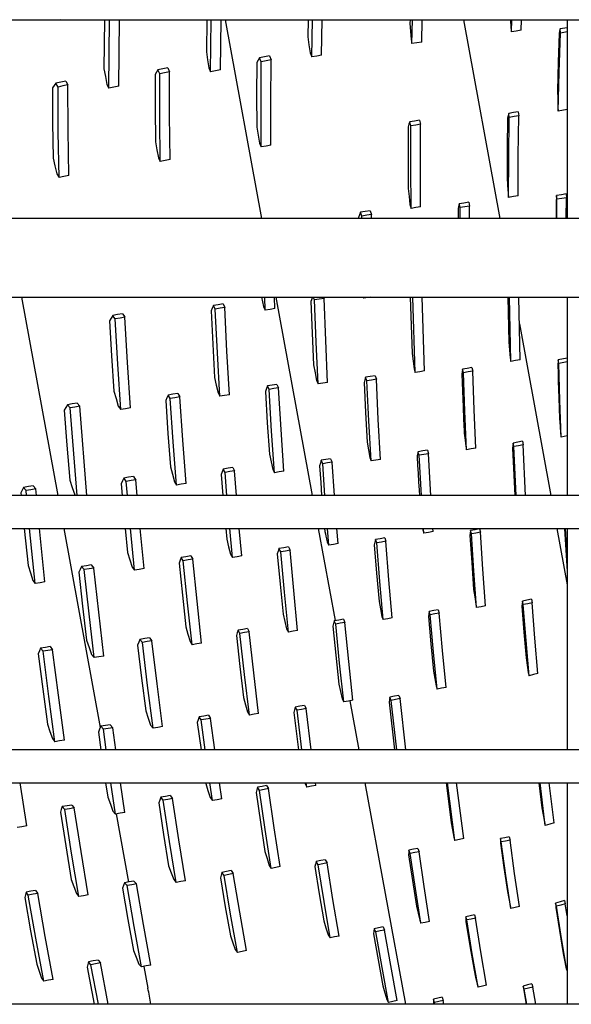
# Model space of a CAD drawing. Units: millimetres. Extents: x -868 to 1189, y -20 to 409.
# Drawn here: x 106 to 110, y 166 to 172 of the extents above; entities that cross this region are included whole.
import ezdxf

# ---------------------------------------------------------------- set-up
doc = ezdxf.new("R2010")
doc.units = ezdxf.units.MM
doc.layers.add('TFR-TRI', color=7, linetype='CONTINUOUS', true_color=0xffffff)

msp = doc.modelspace()

# ---------------------------------------------------------------- linework, layer by layer
at = {"layer": 'TFR-TRI', "color": 7, "linetype": 'Continuous'}
for p, q in [((45.5661, 172.3704), (152.3141, 172.3704)), ((106.365, 172.3704), (106.3663, 172.368)), ((106.3774, 172.3704), (106.3663, 172.368)), ((106.6643, 172.3705), (106.661, 172.0517)), ((106.6937, 171.9248), (106.6975, 172.3705)), ((106.7581, 171.9375), (106.7619, 172.3705)), ((107.3313, 172.3704), (107.3283, 172.1616)), ((107.3551, 172.0318), (107.3592, 172.3704)), ((107.4195, 172.0438), (107.4236, 172.3704)), ((107.6891, 171.0788), (107.4522, 172.3703)), ((107.9908, 172.3705), (107.9888, 172.2598)), ((108.0147, 172.1285), (108.0191, 172.3706)), ((108.0785, 172.1399), (108.0829, 172.3706)), ((108.6545, 172.3704), (108.654, 172.3479)), ((108.6671, 172.2149), (108.671, 172.3707)), ((108.7304, 172.2255), (108.7341, 172.3707)), ((109.0031, 172.3703), (109.24, 171.0788)), ((109.3078, 172.3704), (109.31, 172.3185)), ((109.3148, 172.2919), (109.3174, 172.3706)), ((109.3775, 172.3021), (109.3799, 172.3706)), ((109.6773, 172.3695), (109.6773, 171.0788)), ((108.654, 172.3479), (108.6575, 172.2945)), ((109.31, 172.3185), (109.3148, 172.2919)), ((109.3775, 172.3021), (109.3462, 172.297)), ((109.6311, 172.3107), (109.6284, 172.2958)), ((109.6773, 172.3181), (109.6311, 172.3107)), ((109.6332, 172.2837), (109.6311, 172.3107)), ((107.9888, 172.2598), (107.9962, 172.207)), ((108.6575, 172.2945), (108.6611, 172.2412)), ((108.6611, 172.2412), (108.6671, 172.2149)), ((109.3462, 172.297), (109.3148, 172.2919)), ((109.6256, 172.2809), (109.6197, 172.0948)), ((109.6249, 172.03), (109.6332, 172.2837)), ((109.6284, 172.2958), (109.6256, 172.2809)), ((109.6773, 172.2909), (109.6332, 172.2837)), ((107.9962, 172.207), (108.0037, 172.1544)), ((108.6987, 172.2202), (108.6671, 172.2149)), ((108.7304, 172.2255), (108.6987, 172.2202)), ((107.3283, 172.1616), (107.3361, 172.1094)), ((107.3361, 172.1094), (107.3439, 172.0574)), ((107.6742, 172.1229), (107.6655, 172.1078)), ((107.7063, 172.1287), (107.6742, 172.1229)), ((107.6857, 172.0971), (107.6742, 172.1229)), ((107.7384, 172.1346), (107.7063, 172.1287)), ((107.7499, 172.1089), (107.7178, 172.103)), ((107.7384, 172.1346), (107.7499, 172.1089)), ((107.7481, 171.832), (107.7499, 172.1089)), ((108.0037, 172.1544), (108.0147, 172.1285)), ((108.0466, 172.1342), (108.0147, 172.1285)), ((108.0785, 172.1399), (108.0466, 172.1342)), ((106.661, 172.0517), (106.6706, 172.0006)), ((107.0128, 172.0446), (107.004, 172.0297)), ((107.0451, 172.0509), (107.0128, 172.0446)), ((107.0246, 172.0194), (107.0128, 172.0446)), ((107.0774, 172.0571), (107.0451, 172.0509)), ((107.0774, 172.0571), (107.089, 172.0318)), ((107.3439, 172.0574), (107.3551, 172.0318)), ((107.6567, 172.0927), (107.6555, 171.8826)), ((107.6655, 172.1078), (107.6567, 172.0927)), ((107.6842, 171.8206), (107.6857, 172.0971)), ((107.7178, 172.103), (107.6857, 172.0971)), ((109.6197, 172.0948), (109.6148, 171.9088)), ((106.6706, 172.0006), (106.6803, 171.9495)), ((107.004, 172.0297), (106.9952, 172.0147)), ((106.9952, 172.0147), (106.9952, 171.7957)), ((107.0568, 172.0256), (107.0246, 172.0194)), ((107.0249, 171.7348), (107.0246, 172.0194)), ((107.089, 172.0318), (107.0568, 172.0256)), ((107.0891, 171.7468), (107.089, 172.0318)), ((107.3873, 172.0378), (107.3551, 172.0318)), ((107.4195, 172.0438), (107.3873, 172.0378)), ((109.6186, 171.7763), (109.6249, 172.03)), ((106.337, 171.9423), (106.3263, 171.9272)), ((106.3263, 171.9272), (106.3275, 171.6989)), ((106.3478, 171.9573), (106.337, 171.9423)), ((106.3802, 171.964), (106.3478, 171.9573)), ((106.3626, 171.9329), (106.3478, 171.9573)), ((106.3948, 171.9395), (106.3626, 171.9329)), ((106.3642, 171.64), (106.3626, 171.9329)), ((106.4125, 171.9706), (106.3802, 171.964)), ((106.427, 171.946), (106.3948, 171.9395)), ((106.4125, 171.9706), (106.427, 171.946)), ((106.4285, 171.6527), (106.427, 171.946)), ((106.6803, 171.9495), (106.6937, 171.9248)), ((106.7259, 171.9311), (106.6937, 171.9248)), ((106.7581, 171.9375), (106.7259, 171.9311)), ((107.6555, 171.8826), (107.6559, 171.672)), ((109.6148, 171.9088), (109.6156, 171.8554)), ((109.6156, 171.8554), (109.6164, 171.8022)), ((106.9952, 171.7957), (106.997, 171.576)), ((107.6852, 171.5431), (107.6842, 171.8206)), ((107.7489, 171.5544), (107.7481, 171.832)), ((109.6164, 171.8022), (109.6186, 171.7763)), ((107.0281, 171.4489), (107.0249, 171.7348)), ((107.0921, 171.4606), (107.0891, 171.7468)), ((109.29, 171.7295), (109.2878, 171.5372)), ((109.2934, 171.7453), (109.29, 171.7295)), ((109.2968, 171.761), (109.2934, 171.7453)), ((109.328, 171.7661), (109.2968, 171.761)), ((109.3008, 171.7352), (109.2968, 171.761)), ((109.2977, 171.4752), (109.3008, 171.7352)), ((109.3318, 171.7403), (109.3008, 171.7352)), ((109.3591, 171.7711), (109.328, 171.7661)), ((109.3628, 171.7453), (109.3318, 171.7403)), ((109.3591, 171.7711), (109.3628, 171.7453)), ((109.3594, 171.4853), (109.3628, 171.7453)), ((109.6773, 171.7859), (109.6186, 171.7763)), ((106.3275, 171.6989), (106.3308, 171.4696)), ((107.6559, 171.672), (107.6646, 171.62)), ((108.6419, 171.6745), (108.6418, 171.4736)), ((108.6474, 171.6903), (108.6419, 171.6745)), ((108.6529, 171.706), (108.6474, 171.6903)), ((108.6845, 171.7112), (108.6529, 171.706)), ((108.6603, 171.6804), (108.6529, 171.706)), ((108.6597, 171.4121), (108.6603, 171.6804)), ((108.6917, 171.6856), (108.6603, 171.6804)), ((108.716, 171.7164), (108.6845, 171.7112)), ((108.723, 171.6908), (108.6917, 171.6856)), ((108.716, 171.7164), (108.723, 171.6908)), ((108.7222, 171.4223), (108.723, 171.6908)), ((106.3691, 171.3454), (106.3642, 171.64)), ((106.4333, 171.3578), (106.4285, 171.6527)), ((107.6646, 171.62), (107.6734, 171.568)), ((106.997, 171.576), (107.0063, 171.5246)), ((107.6734, 171.568), (107.6852, 171.5431)), ((107.7171, 171.5488), (107.6852, 171.5431)), ((107.7489, 171.5544), (107.7171, 171.5488)), ((109.2878, 171.5372), (109.2866, 171.3451)), ((106.3308, 171.4696), (106.3424, 171.4193)), ((107.0063, 171.5246), (107.0158, 171.4733)), ((107.0158, 171.4733), (107.0281, 171.4489)), ((108.6418, 171.4736), (108.643, 171.2727)), ((109.2965, 171.2155), (109.2977, 171.4752)), ((109.3579, 171.2256), (109.3594, 171.4853)), ((106.3424, 171.4193), (106.354, 171.369)), ((107.0601, 171.4548), (107.0281, 171.4489)), ((107.0921, 171.4606), (107.0601, 171.4548)), ((108.6613, 171.1438), (108.6597, 171.4121)), ((108.7235, 171.1539), (108.7222, 171.4223)), ((106.354, 171.369), (106.3691, 171.3454)), ((106.4012, 171.3516), (106.3691, 171.3454)), ((106.4333, 171.3578), (106.4012, 171.3516)), ((109.2866, 171.3451), (109.2895, 171.2926)), ((109.2895, 171.2926), (109.2924, 171.2403)), ((108.643, 171.2727), (108.6486, 171.2205)), ((108.6486, 171.2205), (108.6541, 171.1683)), ((109.2924, 171.2403), (109.2965, 171.2155)), ((109.3272, 171.2205), (109.2965, 171.2155)), ((109.3579, 171.2256), (109.3272, 171.2205)), ((109.6089, 171.2274), (109.607, 171.2113)), ((109.6396, 171.2326), (109.6089, 171.2274)), ((109.6112, 171.2025), (109.6089, 171.2274)), ((109.6704, 171.2377), (109.6396, 171.2326)), ((109.6723, 171.2128), (109.6418, 171.2077)), ((109.6704, 171.2377), (109.6723, 171.2128)), ((109.6718, 171.079), (109.6723, 171.2128)), ((108.6541, 171.1683), (108.6613, 171.1438)), ((108.6924, 171.1488), (108.6613, 171.1438)), ((108.7235, 171.1539), (108.6924, 171.1488)), ((108.9709, 171.1567), (108.9672, 171.1402)), ((108.9746, 171.173), (108.9709, 171.1567)), ((109.0056, 171.178), (108.9746, 171.173)), ((108.98, 171.1484), (108.9746, 171.173)), ((109.0109, 171.1534), (108.98, 171.1484)), ((108.9805, 171.079), (108.98, 171.1484)), ((109.0366, 171.183), (109.0056, 171.178)), ((109.0417, 171.1583), (109.0109, 171.1534)), ((109.0366, 171.183), (109.0417, 171.1583)), ((109.0422, 171.079), (109.0417, 171.1583)), ((109.6052, 171.1951), (109.605, 171.079)), ((109.607, 171.2113), (109.6052, 171.1951)), ((109.6109, 171.079), (109.6112, 171.2025)), ((109.6418, 171.2077), (109.6112, 171.2025)), ((108.3255, 171.1018), (108.3194, 171.0853)), ((108.3194, 171.0853), (108.3195, 171.0789)), ((108.3316, 171.1182), (108.3255, 171.1018)), ((108.3631, 171.1234), (108.3316, 171.1182)), ((108.3408, 171.0938), (108.3316, 171.1182)), ((108.3721, 171.099), (108.3408, 171.0938)), ((108.3411, 171.0789), (108.3408, 171.0938)), ((108.3945, 171.1286), (108.3631, 171.1234)), ((108.4033, 171.1042), (108.3721, 171.099)), ((108.3945, 171.1286), (108.4033, 171.1042)), ((108.4037, 171.0789), (108.4033, 171.1042)), ((108.9672, 171.1402), (108.9677, 171.079)), ((152.6128, 171.0789), (100.3461, 171.0789)), ((100.3461, 170.5669), (152.6128, 170.5669)), ((106.1237, 170.5668), (106.3604, 169.2763)), ((107.3739, 170.512), (107.3667, 170.495)), ((107.4055, 170.5174), (107.3739, 170.512)), ((107.386, 170.4887), (107.3739, 170.512)), ((107.437, 170.5227), (107.4055, 170.5174)), ((107.437, 170.5227), (107.4489, 170.4994)), ((107.6882, 170.5669), (107.7, 170.5048)), ((107.7115, 170.4815), (107.7081, 170.5671)), ((107.7742, 170.492), (107.7712, 170.5671)), ((108.0198, 169.2763), (107.783, 170.567)), ((108.0198, 170.5669), (108.0087, 170.5378)), ((108.0087, 170.5378), (108.0171, 170.3313)), ((108.0323, 170.5483), (108.0239, 170.5669)), ((108.0635, 170.5535), (108.0323, 170.5483)), ((108.0431, 170.2747), (108.0323, 170.5483)), ((108.0946, 170.5587), (108.0635, 170.5535)), ((108.091, 170.5669), (108.0946, 170.5587)), ((108.1051, 170.285), (108.0946, 170.5587)), ((108.3504, 170.5669), (108.3531, 170.5599)), ((108.3531, 170.5599), (108.3529, 170.5669)), ((108.3958, 170.5669), (108.3531, 170.5599)), ((108.6562, 170.5669), (108.6685, 170.201)), ((108.6879, 170.0769), (108.6717, 170.5669)), ((108.7489, 170.0868), (108.7335, 170.567)), ((109.2922, 170.567), (109.2985, 170.2732)), ((109.3112, 170.1485), (109.3017, 170.567)), ((109.3715, 170.1592), (109.3626, 170.567)), ((109.6773, 170.5672), (109.6773, 169.2766)), ((106.7185, 170.4474), (106.7086, 170.43)), ((106.7504, 170.4529), (106.7185, 170.4474)), ((106.7265, 170.4362), (106.7185, 170.4474)), ((106.7824, 170.4585), (106.7504, 170.4529)), ((106.7824, 170.4585), (106.7901, 170.4472)), ((106.7901, 170.4472), (106.7978, 170.436)), ((107.3667, 170.495), (107.3594, 170.478)), ((107.3594, 170.478), (107.3702, 170.2609)), ((107.4175, 170.4941), (107.386, 170.4887)), ((107.3999, 170.2048), (107.386, 170.4887)), ((107.4489, 170.4994), (107.4175, 170.4941)), ((107.4626, 170.2154), (107.4489, 170.4994)), ((107.7, 170.5048), (107.7115, 170.4815)), ((107.7429, 170.4868), (107.7115, 170.4815)), ((107.7742, 170.492), (107.7429, 170.4868)), ((106.7086, 170.43), (106.6987, 170.4126)), ((106.6987, 170.4126), (106.7117, 170.1842)), ((106.7345, 170.4249), (106.7265, 170.4362)), ((106.7662, 170.4305), (106.7345, 170.4249)), ((106.7512, 170.1303), (106.7345, 170.4249)), ((106.7978, 170.436), (106.7662, 170.4305)), ((106.8142, 170.1411), (106.7978, 170.436)), ((109.366, 170.3921), (109.5707, 169.2762)), ((108.0171, 170.3313), (108.0267, 170.1253)), ((107.3702, 170.2609), (107.3823, 170.0441)), ((108.0559, 170.0019), (108.0431, 170.2747)), ((108.1176, 170.0122), (108.1051, 170.285)), ((109.2985, 170.2732), (109.3026, 170.2225)), ((107.4162, 169.9215), (107.3999, 170.2048)), ((107.4786, 169.9319), (107.4626, 170.2154)), ((108.6685, 170.201), (108.6748, 170.1504)), ((109.3026, 170.2225), (109.3068, 170.1719)), ((106.7117, 170.1842), (106.7263, 169.9559)), ((106.7705, 169.8358), (106.7512, 170.1303)), ((106.8334, 169.8464), (106.8142, 170.1411)), ((108.0267, 170.1253), (108.036, 170.0749)), ((108.6748, 170.1504), (108.6811, 170.0999)), ((109.3068, 170.1719), (109.3112, 170.1485)), ((109.3414, 170.1539), (109.3112, 170.1485)), ((109.3715, 170.1592), (109.3414, 170.1539)), ((109.6174, 170.1324), (109.6168, 170.126)), ((109.6168, 170.126), (109.6182, 170.0723)), ((109.6179, 170.1388), (109.6174, 170.1324)), ((109.6183, 170.1437), (109.6179, 170.1388)), ((109.6186, 170.1486), (109.6183, 170.1437)), ((109.619, 170.1534), (109.6186, 170.1486)), ((109.6194, 170.1583), (109.619, 170.1534)), ((109.6773, 170.1691), (109.6194, 170.1583)), ((109.6209, 170.1465), (109.6194, 170.1583)), ((109.6223, 170.1347), (109.6209, 170.1465)), ((109.6773, 170.145), (109.6223, 170.1347)), ((109.6292, 169.8941), (109.6223, 170.1347)), ((108.036, 170.0749), (108.0454, 170.0246)), ((108.6811, 170.0999), (108.6879, 170.0769)), ((108.7184, 170.0818), (108.6879, 170.0769)), ((108.7489, 170.0868), (108.7184, 170.0818)), ((108.9937, 170.0815), (108.991, 170.0646)), ((108.991, 170.0646), (108.9929, 170.0112)), ((108.9965, 170.0984), (108.9937, 170.0815)), ((109.0268, 170.1034), (108.9965, 170.0984)), ((109.002, 170.0753), (108.9965, 170.0984)), ((109.0322, 170.0803), (109.002, 170.0753)), ((109.0117, 169.8239), (109.002, 170.0753)), ((109.0571, 170.1084), (109.0268, 170.1034)), ((109.0624, 170.0852), (109.0322, 170.0803)), ((109.0571, 170.1084), (109.0624, 170.0852)), ((109.0718, 169.834), (109.0624, 170.0852)), ((109.6182, 170.0723), (109.6197, 170.0187)), ((107.3823, 170.0441), (107.3932, 169.994)), ((107.7875, 169.9991), (107.7564, 169.9939)), ((107.7875, 169.9991), (107.7988, 169.9765)), ((108.0454, 170.0246), (108.0559, 170.0019)), ((108.0868, 170.007), (108.0559, 170.0019)), ((108.1176, 170.0122), (108.0868, 170.007)), ((108.3601, 170.0279), (108.3554, 170.0107)), ((108.3554, 170.0107), (108.3653, 169.8165)), ((108.365, 170.0451), (108.3601, 170.0279)), ((108.3958, 170.0501), (108.365, 170.0451)), ((108.3738, 170.0222), (108.365, 170.0451)), ((108.4044, 170.0273), (108.3738, 170.0222)), ((108.3867, 169.7611), (108.3738, 170.0222)), ((108.4267, 170.0552), (108.3958, 170.0501)), ((108.4351, 170.0323), (108.4044, 170.0273)), ((108.4267, 170.0552), (108.4351, 170.0323)), ((108.4477, 169.7713), (108.4351, 170.0323)), ((108.9929, 170.0112), (108.995, 169.9576)), ((109.6197, 170.0187), (109.6212, 169.965)), ((106.7263, 169.9559), (106.7403, 169.9065)), ((107.1101, 169.9348), (107.0786, 169.9295)), ((107.1417, 169.9401), (107.1101, 169.9348)), ((107.1417, 169.9401), (107.1548, 169.9179)), ((107.3932, 169.994), (107.4041, 169.9439)), ((107.4041, 169.9439), (107.4162, 169.9215)), ((107.4786, 169.9319), (107.4474, 169.9267)), ((107.7188, 169.9713), (107.7124, 169.9539)), ((107.7124, 169.9539), (107.725, 169.7494)), ((107.7253, 169.9887), (107.7188, 169.9713)), ((107.7564, 169.9939), (107.7253, 169.9887)), ((107.7368, 169.9662), (107.7253, 169.9887)), ((107.7678, 169.9713), (107.7368, 169.9662)), ((107.7532, 169.6949), (107.7368, 169.9662)), ((107.7988, 169.9765), (107.7678, 169.9713)), ((107.8149, 169.7052), (107.7988, 169.9765)), ((108.995, 169.9576), (108.9971, 169.904)), ((109.6212, 169.965), (109.6229, 169.9113)), ((106.4554, 169.8723), (106.4237, 169.8669)), ((106.4871, 169.8777), (106.4554, 169.8723)), ((106.4871, 169.8777), (106.5047, 169.8565)), ((106.7403, 169.9065), (106.7544, 169.8573)), ((107.071, 169.9119), (107.0634, 169.8943)), ((107.0634, 169.8943), (107.0785, 169.6789)), ((107.0786, 169.9295), (107.071, 169.9119)), ((107.0921, 169.9073), (107.0786, 169.9295)), ((107.1234, 169.9126), (107.0921, 169.9073)), ((107.1118, 169.6254), (107.0921, 169.9073)), ((107.1548, 169.9179), (107.1234, 169.9126)), ((107.1743, 169.6359), (107.1548, 169.9179)), ((107.4474, 169.9267), (107.4162, 169.9215)), ((108.9971, 169.904), (108.9993, 169.8505)), ((109.6229, 169.9113), (109.625, 169.8447)), ((109.6376, 169.6556), (109.6292, 169.8941)), ((106.4134, 169.8488), (106.403, 169.8307)), ((106.403, 169.8307), (106.4207, 169.6038)), ((106.4237, 169.8669), (106.4134, 169.8488)), ((106.4413, 169.8456), (106.4237, 169.8669)), ((106.473, 169.851), (106.4413, 169.8456)), ((106.4871, 169.2762), (106.4413, 169.8456)), ((106.5047, 169.8565), (106.473, 169.851)), ((106.5511, 169.2762), (106.5047, 169.8565)), ((106.7544, 169.8573), (106.7624, 169.8465)), ((106.7624, 169.8465), (106.7705, 169.8358)), ((106.8019, 169.8411), (106.7705, 169.8358)), ((106.8334, 169.8464), (106.8019, 169.8411)), ((108.3653, 169.8165), (108.3763, 169.6231)), ((108.9993, 169.8505), (109.0026, 169.7735)), ((109.023, 169.5744), (109.0117, 169.8239)), ((109.0828, 169.5846), (109.0718, 169.834)), ((109.625, 169.8447), (109.6273, 169.7781)), ((107.725, 169.7494), (107.7387, 169.5457)), ((108.4014, 169.5015), (108.3867, 169.7611)), ((108.4621, 169.5117), (108.4477, 169.7713)), ((109.0026, 169.7735), (109.0061, 169.6966)), ((109.6273, 169.7781), (109.6308, 169.7284)), ((107.0785, 169.6789), (107.095, 169.464)), ((107.7716, 169.4248), (107.7532, 169.6949)), ((107.8331, 169.4352), (107.8149, 169.7052)), ((109.0061, 169.6966), (109.0078, 169.6817)), ((109.0078, 169.6817), (109.0094, 169.6669)), ((109.6308, 169.7284), (109.6343, 169.6787)), ((109.6343, 169.6787), (109.6376, 169.6555)), ((107.1339, 169.3444), (107.1118, 169.6254)), ((107.1961, 169.3548), (107.1743, 169.6359)), ((108.3763, 169.6231), (108.3845, 169.5734)), ((109.0094, 169.6669), (109.0111, 169.652)), ((109.0111, 169.652), (109.0128, 169.6372)), ((109.0128, 169.6372), (109.0151, 169.6171)), ((109.0151, 169.6171), (109.0174, 169.5971)), ((109.3263, 169.6177), (109.3242, 169.6013)), ((109.3562, 169.6234), (109.3263, 169.6177)), ((109.3311, 169.5948), (109.3263, 169.6177)), ((109.3861, 169.6291), (109.3562, 169.6234)), ((109.3861, 169.6291), (109.3907, 169.6061)), ((109.6773, 169.6635), (109.6376, 169.6556)), ((106.4207, 169.6038), (106.4399, 169.3772)), ((108.3845, 169.5734), (108.3928, 169.5238)), ((108.7048, 169.5506), (108.7039, 169.5455)), ((108.7058, 169.5557), (108.7048, 169.5506)), ((108.7067, 169.5609), (108.7058, 169.5557)), ((108.737, 169.566), (108.7067, 169.5609)), ((108.71, 169.5496), (108.7067, 169.5609)), ((108.7134, 169.5384), (108.71, 169.5496)), ((108.7672, 169.571), (108.737, 169.566)), ((108.7737, 169.5485), (108.7435, 169.5434)), ((108.7672, 169.571), (108.7737, 169.5485)), ((108.7892, 169.2762), (108.7737, 169.5485)), ((109.0174, 169.5971), (109.0202, 169.5858)), ((109.0202, 169.5858), (109.023, 169.5744)), ((109.0529, 169.5795), (109.023, 169.5744)), ((109.0828, 169.5846), (109.0529, 169.5795)), ((109.3242, 169.6013), (109.3221, 169.585)), ((109.3221, 169.585), (109.3369, 169.2762)), ((109.3609, 169.6005), (109.3311, 169.5948)), ((109.3464, 169.2762), (109.3311, 169.5948)), ((109.3907, 169.6061), (109.3609, 169.6005)), ((109.4062, 169.2763), (109.3907, 169.6061)), ((107.7387, 169.5457), (107.7494, 169.4962)), ((107.7494, 169.4962), (107.7602, 169.4467)), ((108.0705, 169.4879), (108.0652, 169.4705)), ((108.0758, 169.5053), (108.0705, 169.4879)), ((108.1065, 169.5105), (108.0758, 169.5053)), ((108.0862, 169.4832), (108.0758, 169.5053)), ((108.1168, 169.4883), (108.0862, 169.4832)), ((108.1005, 169.2762), (108.0862, 169.4832)), ((108.1372, 169.5156), (108.1065, 169.5105)), ((108.1473, 169.4935), (108.1168, 169.4883)), ((108.1372, 169.5156), (108.1473, 169.4935)), ((108.162, 169.2762), (108.1473, 169.4935)), ((108.3928, 169.5238), (108.4014, 169.5015)), ((108.4318, 169.5066), (108.4014, 169.5015)), ((108.4621, 169.5117), (108.4318, 169.5066)), ((108.7018, 169.5337), (108.7006, 169.527)), ((108.7006, 169.527), (108.7037, 169.473)), ((108.703, 169.5404), (108.7018, 169.5337)), ((108.7039, 169.5455), (108.703, 169.5404)), ((108.7435, 169.5434), (108.7134, 169.5384)), ((108.7287, 169.2762), (108.7134, 169.5384)), ((107.095, 169.464), (107.1076, 169.4148)), ((107.432, 169.4306), (107.4257, 169.4129)), ((107.4383, 169.4483), (107.432, 169.4306)), ((107.4693, 169.4535), (107.4383, 169.4483)), ((107.4505, 169.4265), (107.4383, 169.4483)), ((107.4815, 169.4317), (107.4505, 169.4265)), ((107.4624, 169.2762), (107.4505, 169.4265)), ((107.5003, 169.4587), (107.4693, 169.4535)), ((107.5124, 169.4369), (107.4815, 169.4317)), ((107.5003, 169.4587), (107.5124, 169.4369)), ((107.5249, 169.2762), (107.5124, 169.4369)), ((107.7602, 169.4467), (107.7716, 169.4248)), ((107.8024, 169.43), (107.7716, 169.4248)), ((107.8331, 169.4352), (107.8024, 169.43)), ((108.0652, 169.4705), (108.069, 169.4154)), ((108.7037, 169.473), (108.7069, 169.419)), ((108.7069, 169.419), (108.7101, 169.365)), ((106.4399, 169.3772), (106.4555, 169.3288)), ((106.7817, 169.3712), (106.7728, 169.3529)), ((106.7905, 169.3895), (106.7817, 169.3712)), ((106.8221, 169.3948), (106.7905, 169.3895)), ((106.7986, 169.3791), (106.7905, 169.3895)), ((106.8066, 169.3686), (106.7986, 169.3791)), ((106.8379, 169.3738), (106.8066, 169.3686)), ((106.8146, 169.2762), (106.8066, 169.3686)), ((106.8536, 169.4001), (106.8221, 169.3948)), ((106.8692, 169.3791), (106.8379, 169.3738)), ((106.8536, 169.4001), (106.8614, 169.3896)), ((106.8614, 169.3896), (106.8692, 169.3791)), ((106.878, 169.2762), (106.8692, 169.3791)), ((107.1076, 169.4148), (107.1202, 169.3658)), ((107.1202, 169.3658), (107.1339, 169.3444)), ((107.1961, 169.3548), (107.165, 169.3496)), ((107.4257, 169.4129), (107.4366, 169.2762)), ((108.069, 169.4154), (108.0728, 169.3603)), ((108.0728, 169.3603), (108.0789, 169.2762)), ((108.7101, 169.365), (108.7135, 169.3109)), ((106.1296, 169.3116), (106.1209, 169.2935)), ((106.1209, 169.2935), (106.1225, 169.2762)), ((106.1384, 169.3296), (106.1296, 169.3116)), ((106.1699, 169.3348), (106.1384, 169.3296)), ((106.1546, 169.3085), (106.1384, 169.3296)), ((106.1862, 169.3138), (106.1546, 169.3085)), ((106.1575, 169.2762), (106.1546, 169.3085)), ((106.2013, 169.3401), (106.1699, 169.3348)), ((106.2179, 169.3191), (106.1862, 169.3138)), ((106.2013, 169.3401), (106.2179, 169.3191)), ((106.2217, 169.2762), (106.2179, 169.3191)), ((106.4555, 169.3288), (106.4712, 169.2805)), ((106.7728, 169.3529), (106.7795, 169.2762)), ((107.165, 169.3496), (107.1339, 169.3444)), ((108.7135, 169.3109), (108.7157, 169.2762)), ((152.3141, 169.2762), (45.5661, 169.2762)), ((106.4712, 169.2805), (106.4748, 169.2762)), ((45.5661, 169.0628), (152.3141, 169.0628)), ((106.1431, 169.0629), (106.168, 168.8207)), ((106.2144, 168.704), (106.1776, 169.0629)), ((106.2774, 168.7144), (106.2417, 169.0628)), ((106.3995, 169.0629), (106.6372, 167.7674)), ((106.7991, 169.0629), (106.8144, 168.9067)), ((106.8605, 168.7905), (106.8339, 169.0629)), ((106.9227, 168.8009), (106.8972, 169.0629)), ((107.4547, 169.0629), (107.4611, 168.9918)), ((107.4975, 168.8734), (107.4804, 169.0629)), ((107.5587, 168.8838), (107.5427, 169.0629)), ((108.169, 168.463), (108.0589, 169.0629)), ((108.0965, 169.0628), (108.1007, 169.0429)), ((108.1007, 169.0429), (108.1038, 169.0278)), ((108.1251, 168.9538), (108.1164, 169.0629)), ((108.1855, 168.9643), (108.1778, 169.0629)), ((108.7366, 169.0628), (108.738, 169.0536)), ((108.738, 169.0536), (108.7447, 169.0314)), ((108.7447, 169.0314), (108.7425, 169.0629)), ((108.7745, 169.0366), (108.7447, 169.0314)), ((108.8043, 169.0418), (108.7745, 169.0366)), ((108.8043, 169.0418), (108.8029, 169.0629)), ((109.0481, 169.0488), (109.046, 169.0324)), ((109.0777, 169.0541), (109.0481, 169.0488)), ((109.0539, 169.0266), (109.0481, 169.0488)), ((109.1073, 169.0594), (109.0777, 169.0541)), ((109.113, 169.0372), (109.0835, 169.0319)), ((109.1073, 169.0594), (109.113, 169.0372)), ((109.129, 168.7972), (109.113, 169.0372)), ((109.6098, 169.063), (109.6773, 168.695)), ((109.66, 169.0629), (109.6773, 168.7833)), ((109.6772, 168.8712), (109.6657, 169.0629)), ((109.6773, 169.0635), (109.6773, 167.6226)), ((107.4611, 168.9918), (107.4731, 168.9432)), ((108.1038, 169.0278), (108.1069, 169.0128)), ((108.1069, 169.0128), (108.1108, 168.9941)), ((108.1108, 168.9941), (108.1147, 168.9754)), ((108.1147, 168.9754), (108.1199, 168.9646)), ((108.4254, 168.9735), (108.4218, 168.9566)), ((108.4291, 168.9904), (108.4254, 168.9735)), ((108.4593, 168.9957), (108.4291, 168.9904)), ((108.4377, 168.9685), (108.4291, 168.9904)), ((108.4677, 168.9738), (108.4377, 168.9685)), ((108.4895, 169.0009), (108.4593, 168.9957)), ((108.4977, 168.979), (108.4677, 168.9738)), ((108.4895, 169.0009), (108.4977, 168.979)), ((108.5172, 168.7285), (108.4977, 168.979)), ((109.046, 169.0324), (109.0438, 169.0161)), ((109.0438, 169.0161), (109.0558, 168.8405)), ((109.0835, 169.0319), (109.0539, 169.0266)), ((109.0702, 168.7864), (109.0539, 169.0266)), ((106.8144, 168.9067), (106.8294, 168.8587)), ((107.4731, 168.9432), (107.4851, 168.8946)), ((107.7957, 168.9142), (107.7902, 168.8967)), ((107.8012, 168.9316), (107.7957, 168.9142)), ((107.8317, 168.9369), (107.8012, 168.9316)), ((107.8127, 168.9102), (107.8012, 168.9316)), ((107.8431, 168.9155), (107.8127, 168.9102)), ((107.8366, 168.6483), (107.8127, 168.9102)), ((107.8621, 168.9422), (107.8317, 168.9369)), ((107.8735, 168.9207), (107.8431, 168.9155)), ((107.8621, 168.9422), (107.8735, 168.9207)), ((107.897, 168.6589), (107.8735, 168.9207)), ((108.1199, 168.9646), (108.1251, 168.9538)), ((108.1553, 168.959), (108.1251, 168.9538)), ((108.1855, 168.9643), (108.1553, 168.959)), ((108.4218, 168.9566), (108.4367, 168.7712)), ((108.4575, 168.7179), (108.4377, 168.9685)), ((106.8294, 168.8587), (106.8444, 168.8107)), ((107.1576, 168.8551), (107.1509, 168.8371)), ((107.1644, 168.8731), (107.1576, 168.8551)), ((107.1955, 168.8784), (107.1644, 168.8731)), ((107.1782, 168.8523), (107.1644, 168.8731)), ((107.2091, 168.8575), (107.1782, 168.8523)), ((107.2061, 168.5782), (107.1782, 168.8523)), ((107.2265, 168.8836), (107.1955, 168.8784)), ((107.2399, 168.8627), (107.2091, 168.8575)), ((107.2265, 168.8836), (107.2399, 168.8627)), ((107.2675, 168.5887), (107.2399, 168.8627)), ((107.4851, 168.8946), (107.4975, 168.8734)), ((107.5281, 168.8786), (107.4975, 168.8734)), ((107.5587, 168.8838), (107.5281, 168.8786)), ((107.7902, 168.8967), (107.8082, 168.7004)), ((106.168, 168.8207), (106.1832, 168.7726)), ((106.5073, 168.796), (106.4982, 168.7774)), ((106.5163, 168.8147), (106.5073, 168.796)), ((106.5477, 168.8198), (106.5163, 168.8147)), ((106.5336, 168.7946), (106.5163, 168.8147)), ((106.5649, 168.7998), (106.5336, 168.7946)), ((106.5646, 168.5078), (106.5336, 168.7946)), ((106.579, 168.825), (106.5477, 168.8198)), ((106.5963, 168.805), (106.5649, 168.7998)), ((106.579, 168.825), (106.5963, 168.805)), ((106.6271, 168.5181), (106.5963, 168.805)), ((106.8444, 168.8107), (106.8605, 168.7905)), ((106.8916, 168.7957), (106.8605, 168.7905)), ((106.9227, 168.8009), (106.8916, 168.7957)), ((107.1509, 168.8371), (107.1721, 168.6287)), ((109.0558, 168.8405), (109.0686, 168.6661)), ((109.0882, 168.5482), (109.0702, 168.7864)), ((109.1466, 168.5591), (109.129, 168.7972)), ((106.1832, 168.7726), (106.1985, 168.7245)), ((106.1985, 168.7245), (106.2144, 168.704)), ((106.2774, 168.7144), (106.2459, 168.7092)), ((106.4982, 168.7774), (106.5225, 168.5563)), ((108.4367, 168.7712), (108.4526, 168.5868)), ((108.4791, 168.4693), (108.4575, 168.7179)), ((108.5384, 168.4801), (108.5172, 168.7285)), ((106.2459, 168.7092), (106.2144, 168.704)), ((107.8082, 168.7004), (107.8273, 168.5051)), ((107.9224, 168.3991), (107.897, 168.6589)), ((109.0686, 168.6661), (109.0754, 168.618)), ((107.1721, 168.6287), (107.1944, 168.4215)), ((107.2972, 168.3166), (107.2675, 168.5887)), ((107.8623, 168.3884), (107.8366, 168.6483)), ((108.4526, 168.5868), (108.4616, 168.5388)), ((109.0754, 168.618), (109.0822, 168.57)), ((109.3859, 168.5887), (109.3843, 168.5729)), ((109.4153, 168.5951), (109.3859, 168.5887)), ((109.3913, 168.5667), (109.3859, 168.5887)), ((109.4446, 168.6016), (109.4153, 168.5951)), ((109.4446, 168.6016), (109.4498, 168.5795)), ((106.5225, 168.5563), (106.5481, 168.3362)), ((107.236, 168.306), (107.2061, 168.5782)), ((108.4616, 168.5388), (108.4707, 168.4908)), ((108.7788, 168.5229), (108.7767, 168.5065)), ((108.8084, 168.5283), (108.7788, 168.5229)), ((108.7855, 168.5011), (108.7788, 168.5229)), ((108.838, 168.5337), (108.8084, 168.5283)), ((108.838, 168.5337), (108.8444, 168.5119)), ((109.0822, 168.57), (109.0882, 168.5482)), ((109.1174, 168.5536), (109.0882, 168.5482)), ((109.1466, 168.5591), (109.1174, 168.5536)), ((109.3843, 168.5729), (109.3828, 168.5571)), ((109.3828, 168.5571), (109.396, 168.3883)), ((109.4205, 168.573), (109.3913, 168.5667)), ((109.4095, 168.3347), (109.3913, 168.5667)), ((109.4498, 168.5795), (109.4205, 168.573)), ((109.4677, 168.3479), (109.4498, 168.5795)), ((106.5979, 168.2223), (106.5646, 168.5078)), ((106.6602, 168.2327), (106.6271, 168.5181)), ((107.8273, 168.5051), (107.839, 168.4572)), ((108.1603, 168.4614), (108.1559, 168.4444)), ((108.1903, 168.4668), (108.1603, 168.4614)), ((108.1706, 168.4402), (108.1603, 168.4614)), ((108.2203, 168.4722), (108.1903, 168.4668)), ((108.2203, 168.4722), (108.2303, 168.4509)), ((108.4707, 168.4908), (108.4791, 168.4693)), ((108.5088, 168.4747), (108.4791, 168.4693)), ((108.5384, 168.4801), (108.5088, 168.4747)), ((108.7767, 168.5065), (108.7747, 168.4901)), ((108.7747, 168.4901), (108.7908, 168.3112)), ((108.815, 168.5065), (108.7855, 168.5011)), ((108.8071, 168.2584), (108.7855, 168.5011)), ((108.8444, 168.5119), (108.815, 168.5065)), ((108.8657, 168.2693), (108.8444, 168.5119)), ((107.1944, 168.4215), (107.2082, 168.3739)), ((107.5346, 168.4007), (107.529, 168.3831)), ((107.565, 168.406), (107.5346, 168.4007)), ((107.5471, 168.3799), (107.5346, 168.4007)), ((107.5954, 168.4114), (107.565, 168.406)), ((107.5954, 168.4114), (107.6077, 168.3905)), ((107.839, 168.4572), (107.8507, 168.4094)), ((107.8507, 168.4094), (107.8623, 168.3884)), ((107.9224, 168.3991), (107.8924, 168.3938)), ((108.1559, 168.4444), (108.1516, 168.4274)), ((108.1516, 168.4274), (108.1709, 168.2377)), ((108.2004, 168.4456), (108.1706, 168.4402)), ((108.1961, 168.1861), (108.1706, 168.4402)), ((108.2303, 168.4509), (108.2004, 168.4456)), ((108.2554, 168.197), (108.2303, 168.4509)), ((106.5481, 168.3362), (106.5645, 168.289)), ((106.8956, 168.341), (106.8878, 168.3225)), ((106.9268, 168.3462), (106.8956, 168.341)), ((106.9117, 168.3211), (106.8956, 168.341)), ((106.9579, 168.3515), (106.9268, 168.3462)), ((106.9735, 168.3316), (106.9426, 168.3264)), ((106.9579, 168.3515), (106.9735, 168.3316)), ((107.007, 168.0515), (106.9735, 168.3316)), ((107.2082, 168.3739), (107.222, 168.3264)), ((107.529, 168.3831), (107.5235, 168.3655)), ((107.5235, 168.3655), (107.5461, 168.1638)), ((107.5774, 168.3852), (107.5471, 168.3799)), ((107.577, 168.1134), (107.5471, 168.3799)), ((107.6077, 168.3905), (107.5774, 168.3852)), ((107.6372, 168.1242), (107.6077, 168.3905)), ((107.8924, 168.3938), (107.8623, 168.3884)), ((109.396, 168.3883), (109.4101, 168.2206)), ((109.4293, 168.1047), (109.4095, 168.3347)), ((109.4873, 168.1183), (109.4677, 168.3479)), ((106.2491, 168.2837), (106.2416, 168.2654)), ((106.2803, 168.2888), (106.2491, 168.2837)), ((106.265, 168.2636), (106.2491, 168.2837)), ((106.2963, 168.2688), (106.265, 168.2636)), ((106.3115, 168.2939), (106.2803, 168.2888)), ((106.3276, 168.2739), (106.2963, 168.2688)), ((106.3115, 168.2939), (106.3276, 168.2739)), ((106.3645, 167.979), (106.3276, 168.2739)), ((106.5645, 168.289), (106.5808, 168.2419)), ((106.8878, 168.3225), (106.88, 168.304)), ((106.88, 168.304), (106.9061, 168.089)), ((106.9426, 168.3264), (106.9117, 168.3211)), ((106.9454, 168.041), (106.9117, 168.3211)), ((107.222, 168.3264), (107.236, 168.306)), ((107.2666, 168.3113), (107.236, 168.306)), ((107.2972, 168.3166), (107.2666, 168.3113)), ((108.7908, 168.3112), (108.8079, 168.1334)), ((108.8888, 168.0286), (108.8657, 168.2693)), ((106.2416, 168.2654), (106.2342, 168.247)), ((106.2342, 168.247), (106.2634, 168.0175)), ((106.3021, 167.9687), (106.265, 168.2636)), ((106.5808, 168.2419), (106.5979, 168.2223)), ((106.629, 168.2275), (106.5979, 168.2223)), ((106.6602, 168.2327), (106.629, 168.2275)), ((108.1709, 168.2377), (108.1912, 168.0491)), ((108.8304, 168.0175), (108.8071, 168.2584)), ((109.4101, 168.2206), (109.4169, 168.1734)), ((107.5461, 168.1638), (107.57, 167.9632)), ((108.2234, 167.9339), (108.1961, 168.1861)), ((108.2824, 167.945), (108.2554, 168.197)), ((109.4169, 168.1734), (109.4237, 168.1264)), ((106.9061, 168.089), (106.9335, 167.8752)), ((107.6089, 167.8489), (107.577, 168.1134)), ((107.6688, 167.8598), (107.6372, 168.1242)), ((108.8079, 168.1334), (108.8158, 168.0861)), ((108.8158, 168.0861), (108.8238, 168.0389)), ((109.4237, 168.1264), (109.4293, 168.1047)), ((109.4583, 168.1115), (109.4293, 168.1047)), ((109.4873, 168.1183), (109.4583, 168.1115)), ((106.2634, 168.0175), (106.294, 167.7891)), ((106.9813, 167.7628), (106.9454, 168.041)), ((107.0427, 167.7735), (107.007, 168.0515)), ((108.1912, 168.0491), (108.2022, 168.0019)), ((108.8238, 168.0389), (108.8304, 168.0175)), ((108.8596, 168.0231), (108.8304, 168.0175)), ((108.8888, 168.0286), (108.8596, 168.0231)), ((106.3415, 167.6756), (106.3021, 167.9687)), ((106.4038, 167.686), (106.3645, 167.979)), ((107.57, 167.9632), (107.5831, 167.9161)), ((108.2022, 168.0019), (108.2132, 167.9548)), ((108.2132, 167.9548), (108.2234, 167.9339)), ((108.5202, 167.9489), (108.5177, 167.9325)), ((108.5228, 167.9653), (108.5202, 167.9489)), ((108.5523, 167.9709), (108.5228, 167.9653)), ((108.531, 167.9442), (108.5228, 167.9653)), ((108.5604, 167.9498), (108.531, 167.9442)), ((108.5818, 167.9765), (108.5523, 167.9709)), ((108.5897, 167.9554), (108.5604, 167.9498)), ((108.5818, 167.9765), (108.5897, 167.9554)), ((108.6271, 167.6221), (108.5897, 167.9554)), ((107.5831, 167.9161), (107.5962, 167.8692)), ((107.9026, 167.883), (107.898, 167.8659)), ((107.9072, 167.9001), (107.9026, 167.883)), ((107.937, 167.9057), (107.9072, 167.9001)), ((107.9188, 167.8796), (107.9072, 167.9001)), ((107.9485, 167.8851), (107.9188, 167.8796)), ((107.9668, 167.9112), (107.937, 167.9057)), ((107.9782, 167.8906), (107.9485, 167.8851)), ((107.9668, 167.9112), (107.9782, 167.8906)), ((108.0111, 167.622), (107.9782, 167.8906)), ((108.2529, 167.9395), (108.2234, 167.9339)), ((108.2824, 167.945), (108.2529, 167.9395)), ((108.3232, 167.6221), (108.2646, 167.9417)), ((108.5177, 167.9325), (108.5536, 167.622)), ((108.5675, 167.6221), (108.531, 167.9442)), ((106.9335, 167.8752), (106.9494, 167.8287)), ((106.9494, 167.8287), (106.9654, 167.7822)), ((107.2754, 167.8188), (107.2694, 167.801)), ((107.2815, 167.8366), (107.2754, 167.8188)), ((107.312, 167.8421), (107.2815, 167.8366)), ((107.2955, 167.8167), (107.2815, 167.8366)), ((107.3259, 167.8221), (107.2955, 167.8167)), ((107.3425, 167.8475), (107.312, 167.8421)), ((107.3562, 167.8275), (107.3259, 167.8221)), ((107.3425, 167.8475), (107.3562, 167.8275)), ((107.3834, 167.622), (107.3562, 167.8275)), ((107.5962, 167.8692), (107.6089, 167.8489)), ((107.6388, 167.8543), (107.6089, 167.8489)), ((107.6688, 167.8598), (107.6388, 167.8543)), ((107.898, 167.8659), (107.9286, 167.622)), ((107.9506, 167.622), (107.9188, 167.8796)), ((106.294, 167.7891), (106.3099, 167.7422)), ((106.6329, 167.757), (106.6251, 167.7385)), ((106.6407, 167.7755), (106.6329, 167.757)), ((106.6717, 167.7808), (106.6407, 167.7755)), ((106.6575, 167.7562), (106.6407, 167.7755)), ((106.6885, 167.7615), (106.6575, 167.7562)), ((106.6759, 167.622), (106.6575, 167.7562)), ((106.7027, 167.786), (106.6717, 167.7808)), ((106.7195, 167.7668), (106.6885, 167.7615)), ((106.7027, 167.786), (106.7195, 167.7668)), ((106.7393, 167.622), (106.7195, 167.7668)), ((106.9654, 167.7822), (106.9813, 167.7628)), ((107.012, 167.7681), (106.9813, 167.7628)), ((107.0427, 167.7735), (107.012, 167.7681)), ((107.2694, 167.801), (107.2934, 167.622)), ((107.3214, 167.622), (107.2955, 167.8167)), ((106.3099, 167.7422), (106.3258, 167.6953)), ((106.3258, 167.6953), (106.3415, 167.6756)), ((106.6251, 167.7385), (106.6414, 167.622)), ((106.3726, 167.6808), (106.3415, 167.6756)), ((106.4038, 167.686), (106.3726, 167.6808)), ((152.3141, 167.622), (45.5661, 167.622)), ((45.5661, 167.4087), (152.3141, 167.4087)), ((106.1586, 167.1278), (106.1158, 167.4087)), ((106.6724, 167.4087), (106.6864, 167.3155)), ((106.7368, 167.2049), (106.7064, 167.4087)), ((106.7985, 167.2158), (106.7697, 167.4087)), ((107.3234, 167.4087), (107.324, 167.4043)), ((107.324, 167.4043), (107.3389, 167.3583)), ((107.368, 167.2928), (107.3512, 167.4087)), ((107.4281, 167.304), (107.413, 167.4087)), ((107.6614, 167.379), (107.6566, 167.3617)), ((107.6911, 167.3847), (107.6614, 167.379)), ((107.6741, 167.3591), (107.6614, 167.379)), ((107.7209, 167.3903), (107.6911, 167.3847)), ((107.7334, 167.3704), (107.7037, 167.3648)), ((107.7209, 167.3903), (107.7334, 167.3704)), ((107.7702, 167.1159), (107.7334, 167.3704)), ((107.9687, 167.4087), (107.971, 167.4006)), ((107.971, 167.4006), (107.9826, 167.3804)), ((107.9826, 167.3804), (107.9787, 167.4087)), ((108.0119, 167.3861), (107.9826, 167.3804)), ((108.0412, 167.3918), (108.0119, 167.3861)), ((108.0412, 167.3918), (108.039, 167.4087)), ((108.6266, 165.9679), (108.3623, 167.4088)), ((108.889, 167.4087), (108.9229, 167.148)), ((108.947, 167.0336), (108.8983, 167.4087)), ((109.0041, 167.0455), (108.9572, 167.4087)), ((109.493, 167.4087), (109.5128, 167.2456)), ((109.5349, 167.1317), (109.5011, 167.4087)), ((109.5922, 167.1472), (109.5604, 167.4087)), ((109.6773, 167.4095), (109.6773, 165.9687)), ((106.6864, 167.3155), (106.7033, 167.2697)), ((107.0315, 167.314), (107.0247, 167.2959)), ((107.0622, 167.3195), (107.0315, 167.314)), ((107.0474, 167.295), (107.0315, 167.314)), ((107.0928, 167.3251), (107.0622, 167.3195)), ((107.1084, 167.306), (107.0779, 167.3005)), ((107.0928, 167.3251), (107.1084, 167.306)), ((107.1494, 167.0377), (107.1084, 167.306)), ((107.3389, 167.3583), (107.3538, 167.3123)), ((107.3538, 167.3123), (107.368, 167.2928)), ((107.6566, 167.3617), (107.6519, 167.3445)), ((107.6519, 167.3445), (107.68, 167.1527)), ((107.7037, 167.3648), (107.6741, 167.3591)), ((107.7113, 167.1044), (107.6741, 167.3591)), ((106.3903, 167.2533), (106.384, 167.2353)), ((106.4212, 167.2586), (106.3903, 167.2533)), ((106.4059, 167.2339), (106.3903, 167.2533)), ((106.4521, 167.2638), (106.4212, 167.2586)), ((106.4679, 167.2445), (106.4369, 167.2392)), ((106.4521, 167.2638), (106.4679, 167.2445)), ((106.5124, 166.961), (106.4679, 167.2445)), ((106.7033, 167.2697), (106.7203, 167.2238)), ((107.0247, 167.2959), (107.018, 167.2777)), ((107.018, 167.2777), (107.0497, 167.0727)), ((107.0779, 167.3005), (107.0474, 167.295)), ((107.0886, 167.0265), (107.0474, 167.295)), ((107.3981, 167.2984), (107.368, 167.2928)), ((107.4281, 167.304), (107.3981, 167.2984)), ((109.5128, 167.2456), (109.5209, 167.1995)), ((106.384, 167.2353), (106.3777, 167.2172)), ((106.3777, 167.2172), (106.4126, 166.9974)), ((106.4369, 167.2392), (106.4059, 167.2339)), ((106.4505, 166.9502), (106.4059, 167.2339)), ((106.7203, 167.2238), (106.7368, 167.2049)), ((106.7677, 167.2104), (106.7368, 167.2049)), ((106.7402, 167.2056), (106.8214, 166.7632)), ((106.7985, 167.2158), (106.7677, 167.2104)), ((109.5209, 167.1995), (109.529, 167.1534)), ((106.1276, 167.1226), (106.0966, 167.1174)), ((106.1586, 167.1278), (106.1276, 167.1226)), ((107.68, 167.1527), (107.7093, 166.9619)), ((107.8092, 166.8633), (107.7702, 167.1159)), ((108.9229, 167.148), (108.9317, 167.1016)), ((109.529, 167.1534), (109.5349, 167.1317)), ((109.5635, 167.1393), (109.5349, 167.1317)), ((109.5922, 167.1472), (109.5635, 167.1393)), ((107.0497, 167.0727), (107.0828, 166.8688)), ((107.7505, 166.8516), (107.7113, 167.1044)), ((108.9317, 167.1016), (108.9406, 167.0552)), ((108.9406, 167.0552), (108.947, 167.0336)), ((109.2714, 167.0513), (109.2431, 167.0451)), ((109.2996, 167.0576), (109.2714, 167.0513)), ((109.2996, 167.0576), (109.3053, 167.0359)), ((106.4126, 166.9974), (106.4489, 166.7788)), ((107.1319, 166.7599), (107.0886, 167.0265)), ((107.1926, 166.7713), (107.1494, 167.0377)), ((108.9755, 167.0396), (108.947, 167.0336)), ((109.0041, 167.0455), (108.9755, 167.0396)), ((109.2488, 167.0234), (109.2431, 167.0451)), ((109.2431, 167.0451), (109.2431, 167.0304)), ((109.2431, 167.0304), (109.2432, 167.0158)), ((109.2432, 167.0158), (109.2652, 166.8585)), ((109.277, 167.0296), (109.2488, 167.0234)), ((109.279, 166.8059), (109.2488, 167.0234)), ((109.3053, 167.0359), (109.277, 167.0296)), ((109.3353, 166.8187), (109.3053, 167.0359)), ((106.4974, 166.6684), (106.4505, 166.9502)), ((106.5592, 166.6793), (106.5124, 166.961)), ((107.7093, 166.9619), (107.7235, 166.9164)), ((108.6459, 166.9544), (108.6443, 166.939)), ((108.6443, 166.939), (108.6694, 166.7722)), ((108.6475, 166.9697), (108.6459, 166.9544)), ((108.6765, 166.9757), (108.6475, 166.9697)), ((108.6559, 166.9484), (108.6475, 166.9697)), ((108.6846, 166.9544), (108.6559, 166.9484)), ((108.6897, 166.7207), (108.6559, 166.9484)), ((108.7053, 166.9817), (108.6765, 166.9757)), ((108.7133, 166.9604), (108.6846, 166.9544)), ((108.7053, 166.9817), (108.7133, 166.9604)), ((108.7468, 166.7329), (108.7133, 166.9604)), ((107.0828, 166.8688), (107.0995, 166.8236)), ((107.7235, 166.9164), (107.7377, 166.871)), ((107.7377, 166.871), (107.7505, 166.8516)), ((107.8092, 166.8633), (107.7798, 166.8575)), ((108.039, 166.8799), (108.0344, 166.8636)), ((108.0344, 166.8636), (108.0629, 166.6861)), ((108.0437, 166.8962), (108.039, 166.8799)), ((108.0728, 166.9022), (108.0437, 166.8962)), ((108.0567, 166.8759), (108.0437, 166.8962)), ((108.0856, 166.8818), (108.0567, 166.8759)), ((108.0948, 166.637), (108.0567, 166.8759)), ((108.1019, 166.9081), (108.0728, 166.9022)), ((108.1146, 166.8877), (108.0856, 166.8818)), ((108.1019, 166.9081), (108.1146, 166.8877)), ((108.1523, 166.6489), (108.1146, 166.8877)), ((109.2652, 166.8585), (109.2881, 166.702)), ((107.0995, 166.8236), (107.1162, 166.7786)), ((107.4245, 166.8079), (107.4194, 166.7903)), ((107.4296, 166.8254), (107.4245, 166.8079)), ((107.4596, 166.8312), (107.4296, 166.8254)), ((107.4437, 166.8064), (107.4296, 166.8254)), ((107.4736, 166.8121), (107.4437, 166.8064)), ((107.4862, 166.555), (107.4437, 166.8064)), ((107.4895, 166.837), (107.4596, 166.8312)), ((107.5034, 166.8179), (107.4736, 166.8121)), ((107.4895, 166.837), (107.5034, 166.8179)), ((107.5457, 166.5667), (107.5034, 166.8179)), ((107.7798, 166.8575), (107.7505, 166.8516)), ((109.311, 166.5901), (109.279, 166.8059)), ((109.367, 166.6032), (109.3353, 166.8187)), ((106.4489, 166.7788), (106.4655, 166.7331)), ((106.4655, 166.7331), (106.4821, 166.6875)), ((106.7888, 166.7404), (106.7823, 166.7222)), ((106.7953, 166.7585), (106.7888, 166.7404)), ((106.8259, 166.764), (106.7953, 166.7585)), ((106.8116, 166.7399), (106.7953, 166.7585)), ((106.8423, 166.7455), (106.8116, 166.7399)), ((106.8576, 166.4747), (106.8116, 166.7399)), ((106.8566, 166.7696), (106.8259, 166.764)), ((106.873, 166.751), (106.8423, 166.7455)), ((106.8566, 166.7696), (106.873, 166.751)), ((106.9188, 166.486), (106.873, 166.751)), ((107.1162, 166.7786), (107.1319, 166.7599)), ((107.1623, 166.7656), (107.1319, 166.7599)), ((107.1926, 166.7713), (107.1623, 166.7656)), ((107.4194, 166.7903), (107.4516, 166.6012)), ((108.6694, 166.7722), (108.6954, 166.6062)), ((108.7821, 166.507), (108.7468, 166.7329)), ((106.15, 166.6799), (106.1453, 166.6622)), ((106.1547, 166.6976), (106.15, 166.6799)), ((106.1855, 166.7029), (106.1547, 166.6976)), ((106.1687, 166.6781), (106.1547, 166.6976)), ((106.1996, 166.6834), (106.1687, 166.6781)), ((106.218, 166.3977), (106.1687, 166.6781)), ((106.2163, 166.7081), (106.1855, 166.7029)), ((106.2305, 166.6887), (106.1996, 166.6834)), ((106.2163, 166.7081), (106.2305, 166.6887)), ((106.2797, 166.4084), (106.2305, 166.6887)), ((106.4821, 166.6875), (106.4974, 166.6684)), ((106.5283, 166.6739), (106.4974, 166.6684)), ((106.5592, 166.6793), (106.5283, 166.6739)), ((106.7823, 166.7222), (106.8179, 166.5199)), ((108.0629, 166.6861), (108.0925, 166.5096)), ((108.7254, 166.4946), (108.6897, 166.7207)), ((109.2881, 166.702), (109.2967, 166.6566)), ((106.1453, 166.6622), (106.1837, 166.4452)), ((108.1348, 166.3998), (108.0948, 166.637)), ((108.192, 166.412), (108.1523, 166.6489)), ((108.6954, 166.6062), (108.7063, 166.5607)), ((109.2967, 166.6566), (109.3054, 166.6113)), ((109.3054, 166.6113), (109.311, 166.5901)), ((109.367, 166.6032), (109.339, 166.5966)), ((109.6308, 166.6345), (109.6025, 166.6263)), ((109.6083, 166.6052), (109.6025, 166.6263)), ((109.6025, 166.6263), (109.6028, 166.612)), ((109.6028, 166.612), (109.6031, 166.5977)), ((109.6366, 166.6134), (109.6083, 166.6052)), ((109.6408, 166.3965), (109.6083, 166.6052)), ((109.6593, 166.643), (109.6308, 166.6345)), ((109.6651, 166.6218), (109.6366, 166.6134)), ((109.6593, 166.643), (109.6651, 166.6218)), ((109.6771, 166.5428), (109.6651, 166.6218)), ((107.4516, 166.6012), (107.4849, 166.413)), ((107.5308, 166.3054), (107.4862, 166.555)), ((107.59, 166.3173), (107.5457, 166.5667)), ((108.7063, 166.5607), (108.7172, 166.5154)), ((109.0456, 166.5433), (109.0172, 166.5371)), ((109.0739, 166.5496), (109.0456, 166.5433)), ((109.0739, 166.5496), (109.0799, 166.5285)), ((109.339, 166.5966), (109.311, 166.5901)), ((109.6031, 166.5977), (109.6267, 166.4477)), ((106.8179, 166.5199), (106.8547, 166.3187)), ((106.9057, 166.2113), (106.8576, 166.4747)), ((106.9668, 166.2228), (106.9188, 166.486)), ((108.0925, 166.5096), (108.1072, 166.4645)), ((108.7172, 166.5154), (108.7254, 166.4946)), ((108.7537, 166.5008), (108.7254, 166.4946)), ((108.7821, 166.507), (108.7537, 166.5008)), ((109.0235, 166.5161), (109.0172, 166.5371)), ((109.0172, 166.5371), (109.0174, 166.5223)), ((109.0174, 166.5223), (109.0177, 166.5074)), ((109.0177, 166.5074), (109.0441, 166.3477)), ((109.0517, 166.5223), (109.0235, 166.5161)), ((109.0594, 166.2968), (109.0235, 166.5161)), ((109.0799, 166.5285), (109.0517, 166.5223)), ((109.1155, 166.3095), (109.0799, 166.5285)), ((106.1837, 166.4452), (106.2235, 166.2292)), ((107.4849, 166.413), (107.5008, 166.3685)), ((108.1072, 166.4645), (108.1219, 166.4195)), ((108.1219, 166.4195), (108.1348, 166.3998)), ((108.192, 166.412), (108.1634, 166.4059)), ((108.4188, 166.4429), (108.4162, 166.4272)), ((108.4162, 166.4272), (108.4459, 166.2571)), ((108.4214, 166.4587), (108.4188, 166.4429)), ((108.4501, 166.4649), (108.4214, 166.4587)), ((108.4321, 166.4385), (108.4214, 166.4587)), ((108.4606, 166.4446), (108.4321, 166.4385)), ((108.472, 166.2081), (108.4321, 166.4385)), ((108.4788, 166.4711), (108.4501, 166.4649)), ((108.489, 166.4508), (108.4606, 166.4446)), ((108.4788, 166.4711), (108.489, 166.4508)), ((108.5285, 166.2206), (108.489, 166.4508)), ((109.6267, 166.4477), (109.6513, 166.2986)), ((106.2696, 166.1191), (106.218, 166.3977)), ((106.3312, 166.13), (106.2797, 166.4084)), ((107.5008, 166.3685), (107.5167, 166.324)), ((108.1634, 166.4059), (108.1348, 166.3998)), ((109.0441, 166.3477), (109.0715, 166.1889)), ((109.6752, 166.1895), (109.6408, 166.3965)), ((106.8547, 166.3187), (106.8722, 166.2741)), ((107.5167, 166.324), (107.5308, 166.3054)), ((107.5604, 166.3114), (107.5308, 166.3054)), ((107.59, 166.3173), (107.5604, 166.3114)), ((109.0971, 166.0791), (109.0594, 166.2968)), ((109.1531, 166.0921), (109.1155, 166.3095)), ((109.6513, 166.2986), (109.6604, 166.2543)), ((106.2235, 166.2292), (106.2396, 166.1837)), ((106.5565, 166.2265), (106.5514, 166.2087)), ((106.5616, 166.2442), (106.5565, 166.2265)), ((106.5922, 166.2498), (106.5616, 166.2442)), ((106.5767, 166.2255), (106.5616, 166.2442)), ((106.6075, 166.2311), (106.5767, 166.2255)), ((106.6261, 165.9679), (106.5767, 166.2255)), ((106.6229, 166.2554), (106.5922, 166.2498)), ((106.6382, 166.2367), (106.6075, 166.2311)), ((106.6229, 166.2554), (106.6382, 166.2367)), ((106.6897, 165.9679), (106.6382, 166.2367)), ((106.8722, 166.2741), (106.8897, 166.2295)), ((106.8897, 166.2295), (106.9057, 166.2113)), ((106.9668, 166.2228), (106.9363, 166.217)), ((108.4459, 166.2571), (108.4767, 166.0879)), ((108.57, 165.9922), (108.5285, 166.2206)), ((109.6604, 166.2543), (109.6695, 166.2101)), ((106.2396, 166.1837), (106.2557, 166.1383)), ((106.5514, 166.2087), (106.5982, 165.9679)), ((106.9363, 166.217), (106.9057, 166.2113)), ((106.9221, 166.2144), (106.948, 166.0733)), ((108.5137, 165.9794), (108.472, 166.2081)), ((109.0715, 166.1889), (109.0812, 166.1442)), ((109.6695, 166.2101), (109.6752, 166.1895)), ((109.6773, 166.1901), (109.6752, 166.1895)), ((106.2557, 166.1383), (106.2696, 166.1191)), ((106.3004, 166.1245), (106.2696, 166.1191)), ((106.3312, 166.13), (106.3004, 166.1245)), ((109.0812, 166.1442), (109.091, 166.0997)), ((109.091, 166.0997), (109.0971, 166.0791)), ((109.1531, 166.0921), (109.1251, 166.0856)), ((109.4196, 166.0936), (109.3919, 166.0868)), ((109.4473, 166.1005), (109.4196, 166.0936)), ((109.4473, 166.1005), (109.4529, 166.08)), ((108.4767, 166.0879), (108.49, 166.0435)), ((108.49, 166.0435), (108.5033, 165.9991)), ((109.1251, 166.0856), (109.0971, 166.0791)), ((109.3975, 166.0662), (109.3919, 166.0868)), ((109.3919, 166.0868), (109.3931, 166.0723)), ((109.3931, 166.0723), (109.3943, 166.0579)), ((109.3943, 166.0579), (109.4107, 165.9679)), ((109.4252, 166.073), (109.3975, 166.0662)), ((109.4152, 165.9679), (109.3975, 166.0662)), ((109.4529, 166.08), (109.4252, 166.073)), ((109.473, 165.9679), (109.4529, 166.08)), ((152.3141, 165.9679), (45.5661, 165.9679)), ((108.5033, 165.9991), (108.5137, 165.9794)), ((108.5419, 165.9858), (108.5137, 165.9794)), ((108.57, 165.9922), (108.5419, 165.9858)), ((108.8065, 165.9856), (108.8063, 165.9705)), ((108.8063, 165.9705), (108.8068, 165.9679)), ((108.8067, 166.0007), (108.8065, 165.9856)), ((108.835, 166.0072), (108.8067, 166.0007)), ((108.8146, 165.9805), (108.8067, 166.0007)), ((108.8426, 165.987), (108.8146, 165.9805)), ((108.8169, 165.9679), (108.8146, 165.9805)), ((108.8632, 166.0137), (108.835, 166.0072)), ((108.8707, 165.9935), (108.8426, 165.987)), ((108.8632, 166.0137), (108.8707, 165.9935)), ((108.8754, 165.9679), (108.8707, 165.9935))]:
    msp.add_line(p, q, dxfattribs=at)
msp.add_arc((100.1967, 164.8348), 6.8639, 9.50278, 10.39443, dxfattribs=at)

doc.saveas('drawing.dxf')
